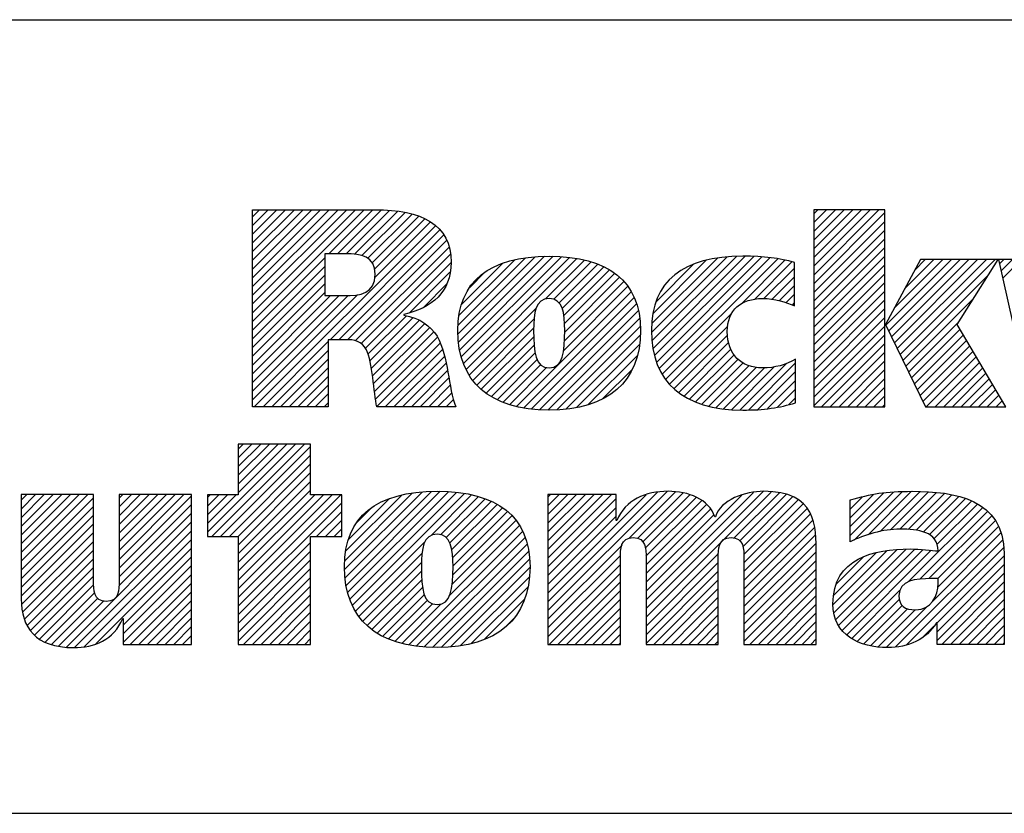
# Model space of a CAD drawing. Units: inches. Extents: x 0 to 34, y 0 to 22.
# Drawn here: x 27.4 to 28.5, y 1.4 to 2.3 of the extents above; entities that cross this region are included whole.
import ezdxf

# ---------------------------------------------------------------- set-up
doc = ezdxf.new("R2010")
doc.units = ezdxf.units.IN
doc.header["$LTSCALE"] = 1.87
doc.header["$MEASUREMENT"] = 0
doc.layers.get('0').update_dxf_attribs({"linetype": 'CONTINUOUS'})
doc.styles.get("Standard").update_dxf_attribs({"font": 'txt', "width": 0.8})

# ---------------------------------------------------------------- blocks, each defined once
blk = doc.blocks.new('RA_LOGO_BL0', base_point=(28.1419, 1.8451))
at = {"color": 2, "linetype": 'Continuous'}
for p, q in [((27.6309, 1.9676), (27.7585, 2.0951)), ((27.6309, 1.9775), (27.7485, 2.0951)), ((27.6309, 1.9875), (27.7386, 2.0951)), ((27.6309, 1.9974), (27.7286, 2.0951)), ((27.6309, 2.0074), (27.7186, 2.0951)), ((27.6309, 2.0174), (27.7087, 2.0951)), ((27.6309, 2.0273), (27.6987, 2.0951)), ((27.6309, 2.0373), (27.6887, 2.0951)), ((27.6309, 2.0473), (27.6788, 2.0951)), ((27.6309, 2.0572), (27.6688, 2.0951)), ((27.6309, 2.0672), (27.6589, 2.0951)), ((27.6309, 2.0771), (27.6489, 2.0951)), ((27.6309, 2.0871), (27.6389, 2.0951)), ((27.7181, 2.0448), (27.7684, 2.0951)), ((27.7281, 2.0448), (27.7783, 2.095)), ((27.7381, 2.0448), (27.7874, 2.0942)), ((27.7475, 2.0443), (27.7964, 2.0932)), ((27.7559, 2.0427), (27.8052, 2.092)), ((28.2717, 2.0205), (28.3461, 2.095)), ((28.2717, 2.0305), (28.3361, 2.095)), ((28.2717, 2.0405), (28.3262, 2.095)), ((28.2717, 2.0504), (28.3162, 2.095)), ((28.2717, 2.0604), (28.3062, 2.095)), ((28.2717, 2.0703), (28.2963, 2.095)), ((28.2717, 2.0803), (28.2863, 2.095)), ((28.2717, 2.0903), (28.2763, 2.095)), ((28.2717, 2.0106), (28.3529, 2.0918)), ((27.7627, 2.0396), (27.8131, 2.0899)), ((27.7677, 2.0346), (27.8209, 2.0878)), ((27.7705, 2.0274), (27.8276, 2.0846)), ((27.7708, 2.0178), (27.8343, 2.0813)), ((28.2717, 2.0006), (28.3529, 2.0818)), ((27.633, 1.87), (27.8398, 2.0768)), ((27.7196, 1.9467), (27.845, 2.0721)), ((28.2717, 1.9906), (28.3529, 2.0719)), ((27.7296, 1.9467), (27.8491, 2.0662)), ((27.7395, 1.9467), (27.8526, 2.0598)), ((28.2717, 1.9807), (28.3529, 2.0619)), ((27.7483, 1.9455), (27.8553, 2.0524)), ((28.2717, 1.9707), (28.3529, 2.0519)), ((27.6309, 1.9576), (27.7135, 2.0402)), ((27.7551, 1.9423), (27.8567, 2.0439)), ((27.7599, 1.9371), (27.8576, 2.0348)), ((27.8656, 1.9532), (27.9535, 2.0411)), ((27.8658, 1.9633), (27.9427, 2.0402)), ((27.8662, 1.9438), (27.9643, 2.0419)), ((27.8666, 1.9742), (27.9304, 2.0379)), ((27.8676, 1.9352), (27.9742, 2.0419)), ((27.8693, 1.927), (27.9836, 2.0413)), ((27.8719, 1.9196), (27.9928, 2.0406)), ((27.8748, 1.9126), (28.0014, 2.0392)), ((27.9654, 1.9932), (28.0098, 2.0376)), ((27.9749, 1.9928), (28.0176, 2.0355)), ((28.0865, 1.9549), (28.1725, 2.041)), ((28.0869, 1.9653), (28.1616, 2.0399)), ((28.0871, 1.9456), (28.1834, 2.0418)), ((28.0882, 1.9765), (28.149, 2.0373)), ((28.0883, 1.9367), (28.1934, 2.0419)), ((28.0899, 1.9285), (28.2031, 2.0416)), ((28.0924, 1.921), (28.2125, 2.0411)), ((28.0952, 1.9138), (28.2215, 2.0401)), ((28.0988, 1.9074), (28.2305, 2.0391)), ((28.1891, 1.9878), (28.2387, 2.0374)), ((28.2043, 1.993), (28.2468, 2.0356)), ((28.2717, 1.9608), (28.3529, 2.042)), ((28.3539, 1.9633), (28.4288, 2.0382)), ((28.3571, 1.9566), (28.4388, 2.0382)), ((28.3604, 1.9499), (28.4488, 2.0382)), ((28.3637, 1.9432), (28.4587, 2.0382)), ((28.3638, 1.9832), (28.4189, 2.0382)), ((28.3669, 1.9365), (28.4687, 2.0382)), ((28.3702, 1.9298), (28.4786, 2.0382)), ((28.3754, 2.0047), (28.4089, 2.0382)), ((28.3869, 2.0262), (28.3989, 2.0382)), ((28.4838, 2.0334), (28.4886, 2.0382)), ((28.4856, 2.0253), (28.4986, 2.0382)), ((28.4874, 2.0171), (28.5085, 2.0382)), ((27.6309, 1.9476), (27.7135, 2.0303)), ((27.8101, 1.9774), (27.8564, 2.0237)), ((27.8694, 1.9869), (27.9163, 2.0338)), ((27.8789, 2.0063), (27.8962, 2.0237)), ((27.9809, 1.9888), (28.0251, 2.033)), ((27.9845, 1.9824), (28.0319, 2.0299)), ((27.9863, 1.9743), (28.0385, 2.0265)), ((28.0917, 1.99), (28.1345, 2.0328)), ((28.2148, 1.9936), (28.2497, 2.0284)), ((28.2717, 1.9508), (28.3529, 2.032)), ((27.6309, 1.9377), (27.7135, 2.0203)), ((27.9871, 1.9452), (28.0549, 2.013)), ((27.9872, 1.9652), (28.0444, 2.0224)), ((27.9874, 1.9554), (28.0501, 2.0181)), ((28.1092, 2.0175), (28.1094, 2.0176)), ((28.224, 1.9928), (28.2497, 2.0184)), ((28.2717, 1.9408), (28.3529, 2.022)), ((28.2717, 1.9309), (28.3529, 2.0121)), ((28.3735, 1.9231), (28.4708, 2.0204)), ((27.6309, 1.9277), (27.7135, 2.0103)), ((27.8268, 1.9841), (27.8526, 2.0099)), ((27.9323, 1.8705), (28.0633, 2.0014)), ((27.986, 1.9341), (28.0594, 2.0076)), ((28.2323, 1.9911), (28.2497, 2.0085)), ((28.2717, 1.9209), (28.3529, 2.0021)), ((27.6309, 1.9177), (27.7135, 2.0004)), ((27.6309, 1.8779), (27.751, 1.998)), ((27.6309, 1.8879), (27.7401, 1.9971)), ((27.6309, 1.8978), (27.7301, 1.997)), ((27.6309, 1.9078), (27.7201, 1.997)), ((27.9405, 1.8687), (28.0666, 1.9948)), ((28.2401, 1.989), (28.2497, 1.9985)), ((28.2717, 1.9109), (28.3529, 1.9922)), ((28.3767, 1.9164), (28.4537, 1.9934)), ((27.8785, 1.9063), (27.9546, 1.9824)), ((27.9494, 1.8676), (28.0695, 1.9877)), ((27.9585, 1.8667), (28.0714, 1.9797)), ((28.2473, 1.9862), (28.2497, 1.9886)), ((28.2717, 1.901), (28.3529, 1.9822)), ((27.7628, 1.9301), (27.8067, 1.974)), ((27.7651, 1.9224), (27.8145, 1.9719)), ((27.7666, 1.9139), (27.8213, 1.9687)), ((27.8824, 1.9002), (27.9523, 1.9702)), ((27.968, 1.8663), (28.073, 1.9713)), ((28.1026, 1.9013), (28.1778, 1.9765)), ((28.2717, 1.891), (28.3529, 1.9722)), ((27.768, 1.9054), (27.8276, 1.965)), ((27.7691, 1.8966), (27.833, 1.9604)), ((27.887, 1.8949), (27.9519, 1.9598)), ((27.9782, 1.8665), (28.0736, 1.9619)), ((28.1071, 1.8958), (28.1735, 1.9622)), ((28.2717, 1.8811), (28.3529, 1.9623)), ((28.38, 1.9097), (28.4366, 1.9663)), ((28.3833, 1.903), (28.4386, 1.9583)), ((27.643, 1.87), (27.7174, 1.9445)), ((27.7702, 1.8877), (27.838, 1.9555)), ((27.7716, 1.8791), (27.8422, 1.9497)), ((27.8921, 1.8901), (27.952, 1.9499)), ((27.9892, 1.8676), (28.0736, 1.9519)), ((28.1122, 1.8909), (28.1732, 1.952)), ((28.2717, 1.8711), (28.3529, 1.9523)), ((28.3865, 1.8963), (28.4423, 1.952)), ((28.3898, 1.8896), (28.446, 1.9458)), ((27.6529, 1.87), (27.7174, 1.9345)), ((27.773, 1.8705), (27.8451, 1.9427)), ((27.7824, 1.87), (27.848, 1.9356)), ((27.8976, 1.8856), (27.9524, 1.9404)), ((28.0008, 1.8692), (28.0729, 1.9413)), ((28.1176, 1.8864), (28.1745, 1.9433)), ((28.1236, 1.8824), (28.1769, 1.9357)), ((28.2805, 1.87), (28.3529, 1.9423)), ((28.3931, 1.8829), (28.4497, 1.9395)), ((28.3963, 1.8762), (28.4534, 1.9333)), ((27.6629, 1.87), (27.7174, 1.9245)), ((27.7924, 1.87), (27.85, 1.9276)), ((27.9037, 1.8817), (27.9536, 1.9316)), ((27.9101, 1.8781), (27.9559, 1.9239)), ((28.0137, 1.8722), (28.0703, 1.9288)), ((28.1298, 1.8787), (28.1807, 1.9295)), ((28.1368, 1.8757), (28.1854, 1.9243)), ((28.2905, 1.87), (28.3529, 1.9324)), ((28.3005, 1.87), (28.3529, 1.9224)), ((28.4001, 1.87), (28.4571, 1.927)), ((27.6728, 1.87), (27.7174, 1.9146)), ((27.8024, 1.87), (27.852, 1.9197)), ((27.8123, 1.87), (27.8537, 1.9114)), ((27.9171, 1.8752), (27.9599, 1.918)), ((27.9244, 1.8725), (27.9667, 1.9148)), ((28.0306, 1.8791), (28.0647, 1.9132)), ((28.144, 1.8729), (28.1912, 1.9202)), ((28.1519, 1.8709), (28.1981, 1.9171)), ((28.1599, 1.8689), (28.2061, 1.9151)), ((28.1688, 1.8678), (28.2155, 1.9146)), ((28.1777, 1.8668), (28.2266, 1.9157)), ((28.1873, 1.8664), (28.2401, 1.9192)), ((28.1974, 1.8666), (28.2509, 1.9201)), ((28.3104, 1.87), (28.3529, 1.9125)), ((28.4101, 1.87), (28.4608, 1.9208)), ((28.42, 1.87), (28.4645, 1.9145)), ((27.6828, 1.87), (27.7174, 1.9046)), ((27.8223, 1.87), (27.8552, 1.903)), ((28.2078, 1.867), (28.2509, 1.9102)), ((28.2187, 1.868), (28.2509, 1.9002)), ((28.3204, 1.87), (28.3529, 1.9025)), ((28.43, 1.87), (28.4682, 1.9083)), ((28.4399, 1.87), (28.4719, 1.902)), ((27.6928, 1.87), (27.7174, 1.8947)), ((27.8322, 1.87), (27.8568, 1.8946)), ((28.2303, 1.8696), (28.2509, 1.8902)), ((28.3304, 1.87), (28.3529, 1.8925)), ((28.4499, 1.87), (28.4756, 1.8957)), ((28.4599, 1.87), (28.4793, 1.8895)), ((27.7027, 1.87), (27.7174, 1.8847)), ((27.8422, 1.87), (27.8584, 1.8862)), ((27.8522, 1.87), (27.8605, 1.8784)), ((28.2434, 1.8727), (28.2509, 1.8803)), ((28.3403, 1.87), (28.3529, 1.8826)), ((28.4698, 1.87), (28.483, 1.8832)), ((28.4798, 1.87), (28.4868, 1.877)), ((27.7127, 1.87), (27.7174, 1.8747)), ((27.8621, 1.87), (27.8629, 1.8707)), ((28.3503, 1.87), (28.3529, 1.8726)), ((27.5795, 1.7269), (27.6802, 1.8276)), ((27.5846, 1.722), (27.6902, 1.8276)), ((27.5946, 1.722), (27.6973, 1.8247)), ((27.6146, 1.8276), (27.6146, 1.7697)), ((27.6973, 1.8276), (27.6146, 1.8276)), ((27.6146, 1.772), (27.6702, 1.8276)), ((27.6146, 1.7819), (27.6603, 1.8276)), ((27.6146, 1.7919), (27.6503, 1.8276)), ((27.6146, 1.8019), (27.6404, 1.8276)), ((27.6146, 1.8118), (27.6304, 1.8276)), ((27.6146, 1.8218), (27.6204, 1.8276)), ((27.6973, 1.7697), (27.6973, 1.8276)), ((27.6046, 1.722), (27.6973, 1.8148)), ((27.6145, 1.722), (27.6973, 1.8048)), ((27.6146, 1.7122), (27.6973, 1.7949)), ((27.6146, 1.7022), (27.6973, 1.7849)), ((27.367, 1.6937), (27.4431, 1.7698)), ((27.367, 1.7036), (27.4332, 1.7698)), ((27.367, 1.7136), (27.4232, 1.7698)), ((27.367, 1.7236), (27.4132, 1.7698)), ((27.367, 1.7335), (27.4033, 1.7698)), ((27.367, 1.7435), (27.3933, 1.7698)), ((27.367, 1.7534), (27.3834, 1.7698)), ((27.367, 1.7634), (27.3734, 1.7698)), ((27.367, 1.6837), (27.4495, 1.7662)), ((27.4788, 1.6959), (27.5527, 1.7698)), ((27.4788, 1.7059), (27.5428, 1.7698)), ((27.4788, 1.7158), (27.5328, 1.7698)), ((27.4788, 1.7258), (27.5228, 1.7698)), ((27.4788, 1.7358), (27.5129, 1.7698)), ((27.4788, 1.7457), (27.5029, 1.7698)), ((27.4788, 1.7557), (27.4929, 1.7698)), ((27.4788, 1.7657), (27.483, 1.7698)), ((27.4788, 1.686), (27.5614, 1.7685)), ((27.6146, 1.7697), (27.5795, 1.7697)), ((27.5795, 1.7697), (27.5795, 1.722)), ((27.5795, 1.7368), (27.6123, 1.7697)), ((27.5795, 1.7468), (27.6024, 1.7697)), ((27.5795, 1.7568), (27.5924, 1.7697)), ((27.5795, 1.7667), (27.5825, 1.7697)), ((27.6146, 1.6923), (27.6973, 1.7749)), ((27.6146, 1.6524), (27.7319, 1.7697)), ((27.6146, 1.6624), (27.7219, 1.7697)), ((27.6146, 1.6723), (27.712, 1.7697)), ((27.6146, 1.6823), (27.702, 1.7697)), ((27.7328, 1.7697), (27.6973, 1.7697)), ((27.7328, 1.722), (27.7328, 1.7697)), ((27.7361, 1.6842), (27.8246, 1.7727)), ((27.7363, 1.6944), (27.8136, 1.7717)), ((27.7367, 1.6748), (27.8353, 1.7735)), ((27.7373, 1.7054), (27.8013, 1.7693)), ((27.7379, 1.6661), (27.8454, 1.7736)), ((27.7396, 1.6579), (27.8548, 1.773)), ((27.7402, 1.7182), (27.7872, 1.7652)), ((27.7421, 1.6504), (27.864, 1.7723)), ((27.7449, 1.6432), (27.8728, 1.7711)), ((27.835, 1.7233), (27.8811, 1.7695)), ((27.8457, 1.7241), (27.8891, 1.7675)), ((27.8522, 1.7207), (27.8966, 1.765)), ((27.9683, 1.6375), (28.1043, 1.7735)), ((27.9683, 1.6475), (28.0934, 1.7726)), ((27.9683, 1.6973), (28.0409, 1.7698)), ((27.9683, 1.7072), (28.0309, 1.7698)), ((27.9683, 1.7172), (28.0209, 1.7698)), ((27.9683, 1.7272), (28.011, 1.7698)), ((27.9683, 1.7371), (28.001, 1.7698)), ((27.9683, 1.7471), (27.9911, 1.7698)), ((27.9683, 1.7571), (27.9811, 1.7698)), ((27.9683, 1.767), (27.9711, 1.7698)), ((27.9683, 1.6574), (28.0805, 1.7696)), ((27.9683, 1.6873), (28.0463, 1.7653)), ((28.061, 1.7202), (28.1137, 1.7729)), ((28.0708, 1.72), (28.1224, 1.7716)), ((28.0765, 1.7158), (28.1302, 1.7695)), ((28.0794, 1.7087), (28.1374, 1.7667)), ((28.0802, 1.6398), (28.2139, 1.7735)), ((28.0802, 1.6298), (28.2232, 1.7728)), ((28.0802, 1.6497), (28.2028, 1.7723)), ((28.0802, 1.6597), (28.1896, 1.7691)), ((28.1808, 1.7205), (28.2324, 1.772)), ((28.1872, 1.7169), (28.2402, 1.7699)), ((28.1907, 1.7104), (28.2478, 1.7676)), ((28.3131, 1.7233), (28.3627, 1.7728)), ((28.3131, 1.7333), (28.3516, 1.7717)), ((28.3131, 1.7432), (28.34, 1.7701)), ((28.3131, 1.7532), (28.3273, 1.7673)), ((28.3178, 1.718), (28.373, 1.7732)), ((28.3339, 1.7241), (28.3833, 1.7736)), ((28.3473, 1.7276), (28.3932, 1.7734)), ((28.3593, 1.7296), (28.4026, 1.7729)), ((28.3701, 1.7304), (28.4118, 1.7722)), ((28.3796, 1.73), (28.4208, 1.7712)), ((28.3886, 1.7291), (28.4292, 1.7696)), ((28.3968, 1.7273), (28.4374, 1.7678)), ((28.4037, 1.7242), (28.4448, 1.7653)), ((27.367, 1.6737), (27.4495, 1.7563)), ((27.4788, 1.676), (27.5614, 1.7585)), ((27.6146, 1.6425), (27.7328, 1.7606)), ((27.7499, 1.7379), (27.7665, 1.7545)), ((27.8562, 1.7147), (27.9036, 1.7621)), ((27.8585, 1.707), (27.9102, 1.7587)), ((27.8595, 1.698), (27.9163, 1.7549)), ((27.9683, 1.6774), (28.0463, 1.7553)), ((28.0801, 1.6994), (28.1438, 1.7631)), ((28.0802, 1.6896), (28.1492, 1.7586)), ((28.0802, 1.6796), (28.1541, 1.7535)), ((28.1918, 1.7016), (28.2539, 1.7637)), ((28.192, 1.6918), (28.2596, 1.7594)), ((28.192, 1.6819), (28.2641, 1.754)), ((28.3131, 1.7631), (28.314, 1.764)), ((28.3799, 1.6705), (28.4646, 1.7553)), ((28.4091, 1.7196), (28.4521, 1.7626)), ((28.4125, 1.7131), (28.4585, 1.7591)), ((27.367, 1.6638), (27.4495, 1.7463)), ((27.4787, 1.6659), (27.5614, 1.7486)), ((27.7042, 1.722), (27.7328, 1.7507)), ((27.8597, 1.6783), (27.9271, 1.7457)), ((27.8599, 1.6884), (27.922, 1.7506)), ((27.9683, 1.6674), (28.0463, 1.7453)), ((28.0802, 1.6697), (28.1575, 1.7469)), ((28.192, 1.6719), (28.2677, 1.7476)), ((28.3927, 1.6734), (28.4702, 1.7508)), ((28.4032, 1.6739), (28.4749, 1.7456)), ((27.367, 1.6538), (27.4495, 1.7363)), ((27.4186, 1.5958), (27.5614, 1.7386)), ((27.7142, 1.722), (27.7328, 1.7407)), ((27.856, 1.6547), (27.9357, 1.7344)), ((27.859, 1.6676), (27.9319, 1.7405)), ((28.192, 1.6619), (28.2708, 1.7407)), ((28.192, 1.652), (28.2724, 1.7324)), ((28.4132, 1.6739), (28.4793, 1.7401)), ((28.4134, 1.6642), (28.4827, 1.7335)), ((27.3673, 1.6442), (27.4495, 1.7264)), ((27.4279, 1.5952), (27.5614, 1.7286)), ((27.5795, 1.722), (27.6146, 1.722)), ((27.6146, 1.722), (27.6146, 1.5989)), ((27.6973, 1.5989), (27.6973, 1.722)), ((27.6973, 1.722), (27.7328, 1.722)), ((27.7241, 1.722), (27.7328, 1.7308)), ((27.8094, 1.5982), (27.9394, 1.7281)), ((27.818, 1.5968), (27.9422, 1.721)), ((28.192, 1.642), (28.2738, 1.7238)), ((28.4075, 1.6483), (28.4856, 1.7264)), ((27.3686, 1.6355), (27.4495, 1.7164)), ((27.4388, 1.5962), (27.5614, 1.7187)), ((27.4521, 1.5994), (27.5614, 1.7087)), ((27.6146, 1.6325), (27.6973, 1.7152)), ((27.7485, 1.6369), (27.8279, 1.7162)), ((27.8271, 1.5959), (27.9445, 1.7133)), ((27.9683, 1.6275), (28.0528, 1.712)), ((28.192, 1.6321), (28.2742, 1.7142)), ((28.3651, 1.5959), (28.4877, 1.7185)), ((28.3774, 1.5982), (28.4886, 1.7094)), ((27.3707, 1.6277), (27.4495, 1.7065)), ((27.4834, 1.6208), (27.5614, 1.6988)), ((27.6146, 1.6225), (27.6973, 1.7052)), ((27.7523, 1.6307), (27.8245, 1.7029)), ((27.8364, 1.5952), (27.9463, 1.7052)), ((27.9683, 1.6176), (28.051, 1.7003)), ((28.0802, 1.6198), (28.163, 1.7026)), ((28.192, 1.6221), (28.2746, 1.7046)), ((28.2936, 1.644), (28.3555, 1.7059)), ((28.2943, 1.6547), (28.3434, 1.7037)), ((28.2945, 1.635), (28.3668, 1.7073)), ((28.2969, 1.6273), (28.3772, 1.7077)), ((28.297, 1.6673), (28.3286, 1.6989)), ((28.3001, 1.6206), (28.3871, 1.7076)), ((28.3041, 1.6146), (28.3965, 1.7071)), ((28.3093, 1.6098), (28.4057, 1.7063)), ((28.4124, 1.6233), (28.4891, 1.7)), ((27.3736, 1.6205), (27.4495, 1.6965)), ((27.3775, 1.6146), (27.4495, 1.6865)), ((27.4834, 1.6108), (27.5614, 1.6888)), ((27.6146, 1.6126), (27.6973, 1.6952)), ((27.7568, 1.6252), (27.8238, 1.6922)), ((27.8464, 1.5952), (27.9472, 1.6961)), ((27.8571, 1.596), (27.9477, 1.6866)), ((27.9683, 1.6076), (28.0509, 1.6902)), ((28.0802, 1.6099), (28.1627, 1.6924)), ((28.192, 1.6121), (28.2746, 1.6947)), ((28.4124, 1.6133), (28.4891, 1.69)), ((27.3823, 1.6094), (27.4495, 1.6766)), ((27.4834, 1.6009), (27.5614, 1.6788)), ((27.6146, 1.6026), (27.6973, 1.6853)), ((27.6209, 1.5989), (27.6973, 1.6753)), ((27.7619, 1.6203), (27.8238, 1.6823)), ((27.8681, 1.5971), (27.947, 1.676)), ((27.9696, 1.5989), (28.0509, 1.6802)), ((28.0802, 1.5999), (28.1627, 1.6824)), ((28.192, 1.6022), (28.2746, 1.6847)), ((28.1987, 1.5989), (28.2746, 1.6747)), ((28.4124, 1.6034), (28.4891, 1.6801)), ((27.3878, 1.6049), (27.4496, 1.6667)), ((27.4914, 1.5989), (27.5614, 1.6689)), ((27.6309, 1.5989), (27.6973, 1.6653)), ((27.7673, 1.6158), (27.8242, 1.6727)), ((27.7732, 1.6117), (27.8252, 1.6637)), ((27.8807, 1.5997), (27.9453, 1.6643)), ((27.9795, 1.5989), (28.0509, 1.6702)), ((28.0891, 1.5989), (28.1627, 1.6725)), ((28.2087, 1.5989), (28.2746, 1.6648)), ((28.4179, 1.5989), (28.4891, 1.6701)), ((27.3943, 1.6015), (27.4507, 1.6578)), ((27.5014, 1.5989), (27.5614, 1.6589)), ((27.6408, 1.5989), (27.6973, 1.6554)), ((27.7796, 1.6081), (27.8271, 1.6556)), ((27.9895, 1.5989), (28.0509, 1.6603)), ((28.0991, 1.5989), (28.1627, 1.6625)), ((28.1091, 1.5989), (28.1627, 1.6526)), ((28.2186, 1.5989), (28.2746, 1.6548)), ((28.3151, 1.6057), (28.3697, 1.6603)), ((28.4279, 1.5989), (28.4891, 1.6602)), ((27.4016, 1.5988), (27.4544, 1.6515)), ((27.4095, 1.5967), (27.4612, 1.6484)), ((27.5113, 1.5989), (27.5614, 1.6489)), ((27.6508, 1.5989), (27.6973, 1.6454)), ((27.7864, 1.605), (27.8305, 1.6491)), ((27.7936, 1.6022), (27.8364, 1.6451)), ((27.8013, 1.6), (27.8461, 1.6448)), ((27.8954, 1.6044), (27.9414, 1.6504)), ((27.9995, 1.5989), (28.0509, 1.6503)), ((28.119, 1.5989), (28.1627, 1.6426)), ((28.2286, 1.5989), (28.2746, 1.6449)), ((28.3214, 1.602), (28.3693, 1.65)), ((28.3287, 1.5994), (28.3725, 1.6432)), ((28.3544, 1.5952), (28.4015, 1.6423)), ((28.4378, 1.5989), (28.4891, 1.6502)), ((27.5213, 1.5989), (27.5614, 1.639)), ((27.6607, 1.5989), (27.6973, 1.6355)), ((28.0094, 1.5989), (28.0509, 1.6403)), ((28.0194, 1.5989), (28.0509, 1.6304)), ((28.129, 1.5989), (28.1627, 1.6326)), ((28.2386, 1.5989), (28.2746, 1.6349)), ((28.3366, 1.5973), (28.3788, 1.6395)), ((28.3451, 1.5959), (28.3875, 1.6383)), ((28.4478, 1.5989), (28.4891, 1.6402)), ((28.4578, 1.5989), (28.4891, 1.6303)), ((27.5312, 1.5989), (27.5614, 1.629)), ((27.5412, 1.5989), (27.5614, 1.6191)), ((27.6707, 1.5989), (27.6973, 1.6255)), ((27.9202, 1.6192), (27.929, 1.628)), ((28.0294, 1.5989), (28.0509, 1.6204)), ((28.1389, 1.5989), (28.1627, 1.6227)), ((28.2485, 1.5989), (28.2746, 1.6249)), ((28.3954, 1.6063), (28.4088, 1.6197)), ((28.4677, 1.5989), (28.4891, 1.6203)), ((27.5512, 1.5989), (27.5614, 1.6091)), ((27.6807, 1.5989), (27.6973, 1.6155)), ((28.0393, 1.5989), (28.0509, 1.6105)), ((28.1489, 1.5989), (28.1627, 1.6127)), ((28.2585, 1.5989), (28.2746, 1.615)), ((28.4777, 1.5989), (28.4891, 1.6103)), ((27.5611, 1.5989), (27.5614, 1.5991)), ((27.6146, 1.5989), (27.6973, 1.5989)), ((27.6906, 1.5989), (27.6973, 1.6056)), ((28.0493, 1.5989), (28.0509, 1.6005)), ((28.1589, 1.5989), (28.1627, 1.6027)), ((28.2684, 1.5989), (28.2746, 1.605)), ((28.4877, 1.5989), (28.4891, 1.6004))]:
    blk.add_line(p, q, dxfattribs=at)
for points, knots in [([(27.6309, 1.87), (27.6309, 1.87), (27.7174, 1.87), (27.7174, 1.87), (27.7174, 1.87), (27.7174, 1.9467), (27.7174, 1.9467), (27.7174, 1.9467), (27.7367, 1.9467), (27.7367, 1.9467), (27.7473, 1.9467), (27.756, 1.9454), (27.7611, 1.935), (27.7682, 1.9215), (27.7692, 1.8862), (27.773, 1.87), (27.773, 1.87), (27.8631, 1.87), (27.8631, 1.87), (27.8541, 1.8919), (27.855, 1.9267), (27.8418, 1.9506), (27.8337, 1.9625), (27.8224, 1.9715), (27.8037, 1.9747), (27.8037, 1.9747), (27.8037, 1.9754), (27.8037, 1.9754), (27.836, 1.9831), (27.8576, 2.0006), (27.8576, 2.0351), (27.8576, 2.0784), (27.8243, 2.0951), (27.7705, 2.0951), (27.7705, 2.0951), (27.6309, 2.0951), (27.6309, 2.0951), (27.6309, 2.0951), (27.6309, 1.87), (27.6309, 1.87)], [0, 0, 0, 0, 1, 1, 1, 2, 2, 2, 3, 3, 3, 4, 4, 4, 5, 5, 5, 6, 6, 6, 7, 7, 7, 8, 8, 8, 9, 9, 9, 10, 10, 10, 11, 11, 11, 12, 12, 12, 13, 13, 13, 13]), ([(28.3529, 1.964), (28.3529, 1.964), (28.3535, 1.964), (28.3535, 1.964), (28.3535, 1.964), (28.3934, 2.0382), (28.3934, 2.0382), (28.3934, 2.0382), (28.4821, 2.0382), (28.4821, 2.0382), (28.4821, 2.0382), (28.4352, 1.964), (28.4352, 1.964), (28.4352, 1.964), (28.4909, 1.87), (28.4909, 1.87), (28.4909, 1.87), (28.3993, 1.87), (28.3993, 1.87), (28.3993, 1.87), (28.3535, 1.964), (28.3535, 1.964), (28.3535, 1.964), (28.3529, 1.964), (28.3529, 1.964), (28.3529, 1.964), (28.3529, 1.87), (28.3529, 1.87), (28.3529, 1.87), (28.2717, 1.87), (28.2717, 1.87), (28.2717, 1.87), (28.2717, 2.095), (28.2717, 2.095), (28.2717, 2.095), (28.3529, 2.095), (28.3529, 2.095), (28.3529, 2.095), (28.3529, 1.964), (28.3529, 1.964)], [0, 0, 0, 0, 1, 1, 1, 2, 2, 2, 3, 3, 3, 4, 4, 4, 5, 5, 5, 6, 6, 6, 7, 7, 7, 8, 8, 8, 9, 9, 9, 10, 10, 10, 11, 11, 11, 12, 12, 12, 13, 13, 13, 13]), ([(27.7135, 2.0448), (27.7135, 2.0448), (27.7373, 2.0448), (27.7373, 2.0448), (27.7547, 2.0448), (27.7711, 2.0419), (27.7711, 2.0216), (27.7711, 1.9989), (27.7537, 1.997), (27.7361, 1.997), (27.7361, 1.997), (27.7135, 1.997), (27.7135, 1.997), (27.7135, 1.997), (27.7135, 2.0448), (27.7135, 2.0448)], [0, 0, 0, 0, 1, 1, 1, 2, 2, 2, 3, 3, 3, 4, 4, 4, 5, 5, 5, 5]), ([(27.8654, 1.9572), (27.8654, 1.8991), (27.9015, 1.8663), (27.9695, 1.8663), (28.0371, 1.8663), (28.0739, 1.8991), (28.0739, 1.9572), (28.0739, 2.0136), (28.0371, 2.042), (27.9695, 2.042), (27.9015, 2.042), (27.8654, 2.0136), (27.8654, 1.9572)], [0, 0, 0, 0, 1, 1, 1, 2, 2, 2, 3, 3, 3, 4, 4, 4, 4]), ([(28.2509, 1.8747), (28.2329, 1.8689), (28.2148, 1.8663), (28.1906, 1.8663), (28.1225, 1.8663), (28.0864, 1.8991), (28.0864, 1.9572), (28.0864, 2.0136), (28.1225, 2.042), (28.1906, 2.042), (28.2148, 2.042), (28.2329, 2.0397), (28.2497, 2.0349), (28.2497, 2.0349), (28.2497, 1.9853), (28.2497, 1.9853), (28.2397, 1.9898), (28.2277, 1.9937), (28.2132, 1.9937), (28.189, 1.9937), (28.1729, 1.9811), (28.1729, 1.9559), (28.1729, 1.9297), (28.189, 1.9145), (28.2132, 1.9145), (28.2277, 1.9145), (28.2397, 1.9178), (28.2509, 1.9246), (28.2509, 1.9246), (28.2509, 1.8747), (28.2509, 1.8747)], [0, 0, 0, 0, 1, 1, 1, 2, 2, 2, 3, 3, 3, 4, 4, 4, 5, 5, 5, 6, 6, 6, 7, 7, 7, 8, 8, 8, 9, 9, 9, 10, 10, 10, 10]), ([(28.5786, 1.9281), (28.5786, 1.9281), (28.5792, 1.9281), (28.5792, 1.9281), (28.5792, 1.9281), (28.5966, 2.0382), (28.5966, 2.0382), (28.5966, 2.0382), (28.6944, 2.0382), (28.6944, 2.0382), (28.6944, 2.0382), (28.7131, 1.9281), (28.7131, 1.9281), (28.7131, 1.9281), (28.7138, 1.9281), (28.7138, 1.9281), (28.7138, 1.9281), (28.7285, 2.0382), (28.7285, 2.0382), (28.7285, 2.0382), (28.8028, 2.0382), (28.8028, 2.0382), (28.8028, 2.0382), (28.7651, 1.87), (28.7651, 1.87), (28.7651, 1.87), (28.6637, 1.87), (28.6637, 1.87), (28.6637, 1.87), (28.6437, 1.9842), (28.6437, 1.9842), (28.6437, 1.9842), (28.6431, 1.9842), (28.6431, 1.9842), (28.6431, 1.9842), (28.6223, 1.87), (28.6223, 1.87), (28.6223, 1.87), (28.5204, 1.87), (28.5204, 1.87), (28.5204, 1.87), (28.4827, 2.0382), (28.4827, 2.0382), (28.4827, 2.0382), (28.5624, 2.0382), (28.5624, 2.0382), (28.5624, 2.0382), (28.5786, 1.9281), (28.5786, 1.9281)], [0, 0, 0, 0, 1, 1, 1, 2, 2, 2, 3, 3, 3, 4, 4, 4, 5, 5, 5, 6, 6, 6, 7, 7, 7, 8, 8, 8, 9, 9, 9, 10, 10, 10, 11, 11, 11, 12, 12, 12, 13, 13, 13, 14, 14, 14, 15, 15, 15, 16, 16, 16, 16]), ([(27.9519, 1.9572), (27.9519, 1.9772), (27.9538, 1.9937), (27.9695, 1.9937), (27.9852, 1.9937), (27.9874, 1.9772), (27.9874, 1.9572), (27.9874, 1.9326), (27.9852, 1.9145), (27.9695, 1.9145), (27.9538, 1.9145), (27.9519, 1.9326), (27.9519, 1.9572)], [0, 0, 0, 0, 1, 1, 1, 2, 2, 2, 3, 3, 3, 4, 4, 4, 4]), ([(27.5614, 1.5989), (27.5614, 1.5989), (27.4834, 1.5989), (27.4834, 1.5989), (27.4834, 1.5989), (27.4834, 1.6283), (27.4834, 1.6283), (27.4834, 1.6283), (27.4828, 1.6283), (27.4828, 1.6283), (27.4729, 1.6043), (27.4502, 1.5948), (27.4269, 1.5952), (27.383, 1.5952), (27.367, 1.6181), (27.367, 1.6509), (27.367, 1.6509), (27.367, 1.7698), (27.367, 1.7698), (27.367, 1.7698), (27.4495, 1.7698), (27.4495, 1.7698), (27.4495, 1.7698), (27.4495, 1.6713), (27.4495, 1.6713), (27.4495, 1.6614), (27.4495, 1.6479), (27.464, 1.6479), (27.4788, 1.6479), (27.4788, 1.6614), (27.4788, 1.6713), (27.4788, 1.6713), (27.4788, 1.7698), (27.4788, 1.7698), (27.4788, 1.7698), (27.5614, 1.7698), (27.5614, 1.7698), (27.5614, 1.7698), (27.5614, 1.5989), (27.5614, 1.5989)], [0, 0, 0, 0, 1, 1, 1, 2, 2, 2, 3, 3, 3, 4, 4, 4, 5, 5, 5, 6, 6, 6, 7, 7, 7, 8, 8, 8, 9, 9, 9, 10, 10, 10, 11, 11, 11, 12, 12, 12, 13, 13, 13, 13]), ([(27.7359, 1.6875), (27.7359, 1.6285), (27.7726, 1.5951), (27.8417, 1.5951), (27.9104, 1.5951), (27.9478, 1.6285), (27.9478, 1.6875), (27.9478, 1.7448), (27.9104, 1.7736), (27.8417, 1.7736), (27.7726, 1.7736), (27.7359, 1.7448), (27.7359, 1.6875)], [0, 0, 0, 0, 1, 1, 1, 2, 2, 2, 3, 3, 3, 4, 4, 4, 4]), ([(27.9683, 1.7698), (27.9683, 1.7698), (28.0463, 1.7698), (28.0463, 1.7698), (28.0463, 1.7698), (28.0463, 1.7401), (28.0463, 1.7401), (28.0463, 1.7401), (28.0469, 1.7401), (28.0469, 1.7401), (28.0568, 1.764), (28.0795, 1.7735), (28.1054, 1.7736), (28.1283, 1.7736), (28.1522, 1.7647), (28.1588, 1.7444), (28.1588, 1.7444), (28.1594, 1.7444), (28.1594, 1.7444), (28.165, 1.764), (28.194, 1.7736), (28.2143, 1.7736), (28.2746, 1.7736), (28.2746, 1.7345), (28.2746, 1.7014), (28.2746, 1.7014), (28.2746, 1.5989), (28.2746, 1.5989), (28.2746, 1.5989), (28.192, 1.5989), (28.192, 1.5989), (28.192, 1.5989), (28.192, 1.6975), (28.192, 1.6975), (28.192, 1.7073), (28.192, 1.7208), (28.1772, 1.7208), (28.1627, 1.7208), (28.1627, 1.7073), (28.1627, 1.6975), (28.1627, 1.6975), (28.1627, 1.5989), (28.1627, 1.5989), (28.1627, 1.5989), (28.0802, 1.5989), (28.0802, 1.5989), (28.0802, 1.5989), (28.0802, 1.6975), (28.0802, 1.6975), (28.0802, 1.7073), (28.0802, 1.7208), (28.0657, 1.7208), (28.0509, 1.7208), (28.0509, 1.7073), (28.0509, 1.6975), (28.0509, 1.6975), (28.0509, 1.5989), (28.0509, 1.5989), (28.0509, 1.5989), (27.9683, 1.5989), (27.9683, 1.5989), (27.9683, 1.5989), (27.9683, 1.7698), (27.9683, 1.7698)], [0, 0, 0, 0, 1, 1, 1, 2, 2, 2, 3, 3, 3, 4, 4, 4, 5, 5, 5, 6, 6, 6, 7, 7, 7, 8, 8, 8, 9, 9, 9, 10, 10, 10, 11, 11, 11, 12, 12, 12, 13, 13, 13, 14, 14, 14, 15, 15, 15, 16, 16, 16, 17, 17, 17, 18, 18, 18, 19, 19, 19, 20, 20, 20, 21, 21, 21, 21]), ([(28.3131, 1.7158), (28.3295, 1.7241), (28.3505, 1.7304), (28.3702, 1.7304), (28.3908, 1.7304), (28.4134, 1.7278), (28.4137, 1.7055), (28.4062, 1.7062), (28.3931, 1.7078), (28.3816, 1.7078), (28.3407, 1.7078), (28.2935, 1.6974), (28.2935, 1.6451), (28.2935, 1.6095), (28.3243, 1.5951), (28.3561, 1.5951), (28.3793, 1.5951), (28.4003, 1.6043), (28.4117, 1.6236), (28.4117, 1.6236), (28.4124, 1.6236), (28.4124, 1.6236), (28.4124, 1.6236), (28.4124, 1.5989), (28.4124, 1.5989), (28.4124, 1.5989), (28.4891, 1.5989), (28.4891, 1.5989), (28.4891, 1.5989), (28.4891, 1.7026), (28.4891, 1.7026), (28.4891, 1.7651), (28.4317, 1.7736), (28.3846, 1.7736), (28.3525, 1.7736), (28.3377, 1.7707), (28.3131, 1.7638), (28.3131, 1.7638), (28.3131, 1.7158), (28.3131, 1.7158)], [0, 0, 0, 0, 1, 1, 1, 2, 2, 2, 3, 3, 3, 4, 4, 4, 5, 5, 5, 6, 6, 6, 7, 7, 7, 8, 8, 8, 9, 9, 9, 10, 10, 10, 11, 11, 11, 12, 12, 12, 13, 13, 13, 13]), ([(27.8238, 1.6875), (27.8238, 1.7078), (27.8257, 1.7246), (27.8417, 1.7246), (27.8576, 1.7246), (27.8599, 1.7078), (27.8599, 1.6875), (27.8599, 1.6625), (27.8576, 1.6442), (27.8417, 1.6442), (27.8257, 1.6442), (27.8238, 1.6625), (27.8238, 1.6875)], [0, 0, 0, 0, 1, 1, 1, 2, 2, 2, 3, 3, 3, 4, 4, 4, 4]), ([(28.4137, 1.6687), (28.4137, 1.654), (28.4052, 1.6383), (28.3882, 1.6383), (28.3754, 1.6383), (28.3689, 1.6428), (28.3689, 1.6546), (28.3689, 1.6723), (28.3885, 1.6739), (28.4055, 1.6739), (28.4055, 1.6739), (28.4137, 1.6739), (28.4137, 1.6739), (28.4137, 1.6739), (28.4137, 1.6687), (28.4137, 1.6687)], [0, 0, 0, 0, 1, 1, 1, 2, 2, 2, 3, 3, 3, 4, 4, 4, 5, 5, 5, 5])]:
    blk.add_open_spline(points, degree=3, knots=knots, dxfattribs=at)
blk = doc.blocks.new('*T7')
at = {"color": 0, "linetype": 'ByBlock', "lineweight": -2}
for p, q in [((0, 1.812), (7.68, 1.812)), ((0, 0), (0, 1.812)), ((4.608, 0), (4.608, 1.812)), ((7.68, 0), (7.68, 1.812)), ((0, 0.906), (7.68, 0.906)), ((4.608, 0.6795), (7.68, 0.6795)), ((4.992, 0), (4.992, 0.6795)), ((7.296, 0), (7.296, 0.6795)), ((0, 0.2265), (4.608, 0.2265)), ((2.304, 0), (2.304, 0.2265)), ((0, 0), (7.68, 0))]:
    blk.add_line(p, q, dxfattribs=at)
at = {"color": 0, "linetype": 'Continuous', "insert": (6.144, 1.812), "char_height": 0.075, "width": 2.952, "attachment_point": 2}
blk.add_mtext(' \\PCONFIDENTIAL AND PROPRIETARY INFORMATION.\\PTHIS DOCUMENT CONTAINS CONFIDENTIAL AND PROPRIETARY \\PINFORMATION OF ROCKWELL AUTOMATION, INC. AND MAY \\PNOT BE USED, COPIED OR DISCLOSED TO OTHERS, EXCEPT \\PWITH THE AUTHORIZED WRITTEN PERMISSION OF ROCKWELL \\PAUTOMATION, INC.', dxfattribs=at)
at = {"color": 0, "linetype": 'Continuous', "line_spacing_factor": 0.9}
for s, insert, char_height, width, attachment_point in [('Sheet 1 Of 1', (6.144, 0.79275), 0.12, 2.952, 5), (' \\P{\\W1.0;10000884324}', (6.144, 0.6795), 0.15, 2.184, 2), ('RESIDUAL CURRENT ASSEMBLED TO 140G-I-3P CB', (2.304, 0.56625), 0.13, 4.488, 5), ('Size\\P \\P \\P\\H0.15;D', (4.8, 0.33975), 0.065, 0.264, 5), ('Ver\\P\\H0.12;{\\W0.8; }\\P\\H0.15;00', (7.488, 0.33975), 0.065, 0.264, 5), ('Date: 11-14-13', (2.364, 0.11325), 0.12, 2.184, 4)]:
    blk.add_mtext(s, dxfattribs=dict(at, insert=insert, char_height=char_height, width=width, attachment_point=attachment_point))

msp = doc.modelspace()

# ---------------------------------------------------------------- block references
msp.add_blockref('*T7', (25.82, 0.5))
at = {"color": 2, "linetype": 'Continuous'}
msp.add_blockref('RA_LOGO_BL0', (28.1419, 1.8451), dxfattribs=at)

doc.saveas('drawing.dxf')
